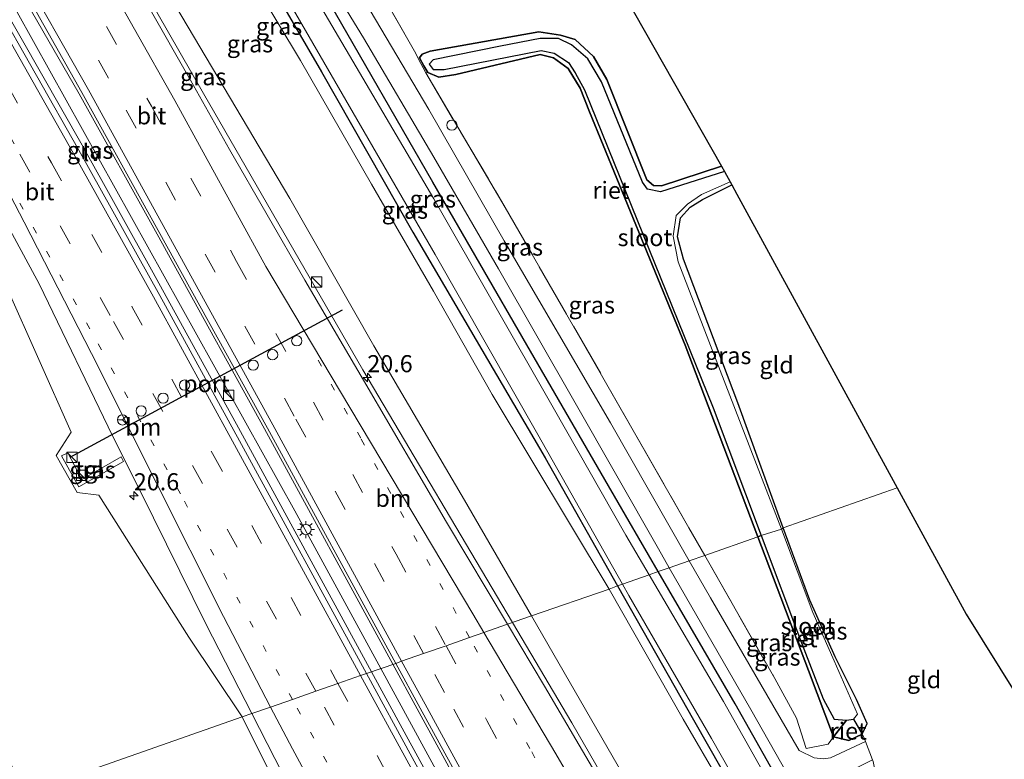
# Model space of a CAD drawing. Units: metres. Extents: x 140000 to 150003, y 474999 to 481251.
# Drawn here: x 140419 to 140563, y 478946 to 479054 of the extents above; entities that cross this region are included whole.
import ezdxf
from ezdxf.enums import TextEntityAlignment as Align

# ---------------------------------------------------------------- set-up
doc = ezdxf.new("R2010")
doc.units = ezdxf.units.M
for name, pattern in [('IE-TERREINAFSCHEIDING', [10, 8, -2]), ('VW-1-3_STREEP', [4, 1, -3]), ('VW-3-9_STREEP', [12, 3, -9])]:
    doc.linetypes.add(name, pattern=pattern)
doc.layers.get('0').update_dxf_attribs({"lineweight": 25})
for name, color, linetype, lineweight in [('B-ME-AL-OVERIG-S-B1', 7, 'Continuous', 18), ('B-ME-AM-KILOMETR-S-B1', 7, 'Continuous', 18), ('B-ME-BV-GELEIDECONSTRUCTIE-GELEIDERAIL-L-B1', 213, 'BV-GELEIDERAIL', 18), ('B-ME-GW-INSTEEKWATERGANG-L-B1', 10, 'Continuous', 25), ('B-ME-GW-KRUINLIJN-L-B1', 93, 'Continuous', 18), ('B-ME-GW-TEENLIJN-L-B1', 93, 'Continuous', 18), ('B-ME-IE-GRASLAND-GV-B6', 93, 'Continuous', 18), ('B-ME-IE-GRONDWERKLIJN-GROND_INGERICHT-GV-B6', 253, 'Continuous', 18), ('B-ME-IE-HULPGEOMETRIE-L-B1', 53, 'Continuous', 18), ('B-ME-IE-INRICHTINGSELEMENT-S-B1', 253, 'Continuous', 18), ('B-ME-IE-MEUBILAIR_WEGMEUBILAIR-LICHTMAST-S-B1', 8, 'Continuous', 18), ('B-ME-IE-MEUBILAIR_WEGMEUBILAIR-LIJNVERLICHT-L-B1', 8, 'VW-LIJNV', 18), ('B-ME-IE-RIET-GV-B6', 10, 'Continuous', 25), ('B-ME-IE-TERREINAFSCHEIDING-DOORGANG-L-B1', 8, 'IE-TERREINAFSCHEIDING-KUNSTMATIG-OPEN', 18), ('B-ME-IE-TERREINAFSCHEIDING-RASTERHEKWERK-L-B1', 8, 'IE-TERREINAFSCHEIDING', 18), ('B-ME-KG-KADASTRAAL-OPNAMEDTMGRENS-L-B1', 10, 'Continuous', 25), ('B-ME-OG-WATER-GV-B6', 153, 'Continuous', 18), ('B-ME-VH-VERH_SOORT-BITUMEN-GV-B6', 8, 'IE-TERREINAFSCHEIDING-NATUURLIJK-HOUTWAL', 18), ('B-ME-VH-VERH_SOORT-TEGELS-GV-B6', 8, 'Continuous', 18), ('B-ME-VW-DRIP-S-B1', 8, 'Continuous', 18), ('B-ME-VW-MARKERING-13STREEP-045-L-B1', 255, 'VW-1-3_STREEP', 18), ('B-ME-VW-MARKERING-39STREEP-015-L-B1', 255, 'VW-3-9_STREEP', 18), ('B-ME-VW-MARKERING-STREEP-015-L-B1', 7, 'Continuous', 18), ('B-ME-VW-MEUBILAIR_WEGMEUBILAIR-RONA-S-B1', 8, 'Continuous', 18), ('B-ME-VW-PORTAAL-L-B1', 10, 'Continuous', 25)]:
    doc.layers.add(name, color=color, linetype=linetype, lineweight=lineweight)
doc.styles.add('NLCS-ISO', font='NLCS-ISO.TTF')
doc.linetypes.add('BV-GELEIDERAIL', pattern='A,10,-3,[108,NLCS.SHX,S=1,R=0,X=0,Y=0],-3', length=16)
doc.linetypes.add('IE-TERREINAFSCHEIDING-KUNSTMATIG-OPEN', pattern='A,7,-1.5,[67,NLCS.SHX,S=0.75,R=0,X=0,Y=0],-1.5', length=10)
doc.linetypes.add('IE-TERREINAFSCHEIDING-NATUURLIJK-HOUTWAL', pattern='A,7,-1.5,[67,NLCS.SHX,S=0.75,R=45,X=0,Y=0],-1.5,7,-1.5,[70,NLCS.SHX,S=0.75,R=0,X=0,Y=0],-1.5', length=20)
doc.linetypes.add('VW-LIJNV', pattern='A,0,-5,[102,NLCS.SHX,S=1,R=0,X=-0.625,Y=0],2.5,-0.5,[69,NLCS.SHX,S=0.5,R=0,X=0,Y=0],-0.5,2.5,[102,NLCS.SHX,S=1,R=180,X=0.625,Y=0],-5', length=16)

# ---------------------------------------------------------------- blocks, each defined once
blk = doc.blocks.new('kast')
blk.add_line((-0.75, -0.75), (0.75, 0.75))
blk.add_lwpolyline([(-0.75, 0.75), (0.75, 0.75), (0.75, -0.75), (-0.75, -0.75)], close=True)
blk = doc.blocks.new('dtb')
blk.add_circle((0, 0), 0.75)
blk = doc.blocks.new('wegwijzer')
for q in [(-0.53, -0.53), (0, 0.75), (0.53, -0.53)]:
    blk.add_line((0, 0), q)
blk.add_circle((0, 0), 0.75)
blk = doc.blocks.new('hecto')
for p, q in [((0, 0.625), (-0.625, 0)), ((0, -0.625), (0, 0.625)), ((-0.625, 0), (0.625, 0)), ((0.625, 0), (0, -0.625))]:
    blk.add_line(p, q)
blk = doc.blocks.new('lantaarnpaal')
for p, q in [((-0.75, 0), (-1.25, 0)), ((-0.88, 0.88), (-0.53, 0.53)), ((0, 0.75), (0, 1.25)), ((0.53, 0.53), (0.88, 0.88)), ((0.75, 0), (1.25, 0)), ((-0.53, -0.53), (-0.88, -0.88)), ((0, -0.75), (0, -1.25)), ((0.53, -0.53), (0.88, -0.88))]:
    blk.add_line(p, q)
blk.add_circle((0, 0), 0.75)

msp = doc.modelspace()

# ---------------------------------------------------------------- linework, layer by layer
at = {"layer": 'B-ME-BV-GELEIDECONSTRUCTIE-GELEIDERAIL-L-B1'}
for p, q in [((140441.337, 479018.354, 5.221), (140439.388, 479021.876, 5.2)), ((140440.483, 479013.23, 5.262), (140438.559, 479016.691, 5.243))]:
    msp.add_line(p, q, dxfattribs=at)
for points in [[(140491.09, 478965.591, 5.243), (140469.225, 479002.51, 5.116), (140445.937, 479042.886, 5.062), (140420.776, 479086.847, 5.118), (140420.053, 479087.98, 5.111), (140418.021, 479091.386, 5.087), (140404.24, 479114.189, 5.031), (140398.507, 479123.333, 5.045)], [(140439.388, 479021.876, 5.2), (140427.784, 479042.852, 5.072), (140417.148, 479061.325, 4.994), (140404.91, 479081.955, 4.885), (140391.087, 479104.668, 4.81), (140387.407, 479110.508, 4.778)], [(140438.559, 479016.691, 5.243), (140428.196, 479035.337, 5.142), (140416.339, 479056.174, 5.082), (140402.911, 479079.198, 4.993), (140389.874, 479100.866, 4.895), (140385.333, 479108.113, 4.861)], [(140473.623, 478959.484, 5.533), (140454.859, 478993.91, 5.37), (140441.337, 479018.354, 5.221)], [(140470.476, 478958.383, 5.542), (140450.735, 478994.568, 5.345), (140440.483, 479013.23, 5.262)], [(140618.851, 478741.821, 6.296), (140613.851, 478747.742, 6.286), (140609.018, 478754.052, 6.276), (140604.441, 478760.62, 6.213), (140599.572, 478768.567, 6.196), (140581.667, 478801.274, 6.035), (140570.165, 478822.301, 5.974), (140546.596, 478865.591, 5.725), (140523.084, 478909.003, 5.539), (140508.441, 478935.865, 5.392), (140499.772, 478950.932, 5.293), (140491.09, 478965.591, 5.243)], [(140562.697, 478796.048, 6.382), (140551.805, 478816.046, 6.289), (140526.305, 478862.855, 6.04), (140503.349, 478904.988, 5.83), (140477.177, 478952.963, 5.563), (140473.623, 478959.484, 5.533)], [(140561.676, 478791.053, 6.373), (140548.311, 478815.572, 6.258), (140523.438, 478861.188, 6.022), (140499.879, 478904.492, 5.824), (140474.979, 478950.129, 5.588), (140470.476, 478958.383, 5.542)]]:
    msp.add_polyline3d(points, dxfattribs=at)
at = {"layer": 'B-ME-GW-INSTEEKWATERGANG-L-B1'}
for p, q in [((140526.919, 478978.117, 0.259), (140534.328, 478958.582, 0.248)), ((140523.63, 478953.689, 0.661), (140512.39, 478973.038, 0.675)), ((140506.44, 478970.957, 0.604), (140517.534, 478951.366, 0.602)), ((140534.328, 478958.582, 0.248), (140538.003, 478948.885, 0.339))]:
    msp.add_line(p, q, dxfattribs=at)
for points in [[(140512.39, 478973.038, 0.675), (140508.132, 478980.368, 0.68), (140493.169, 479006.165, 0.723), (140479.431, 479029.916, 0.548), (140464.294, 479056.25, 0.735), (140454.166, 479073.361, 0.727), (140448.174, 479082.397, 0.68), (140447.313, 479082.01, 0.505)], [(140443.587, 479080.012, 0.524), (140450.748, 479067.425, 0.61), (140463.186, 479046.059, 0.63), (140476.502, 479022.643, 0.618), (140495.864, 478989.634, 0.606), (140506.44, 478970.957, 0.604)], [(140521.631, 479032.29, -0.044), (140512.851, 479029.391, -0.032), (140511.683, 479029.426, -0.036), (140510.725, 479030.3, -0.04), (140504.869, 479044.947, -0.04), (140502.92, 479048.283, -0.04), (140500.253, 479050.778, -0.04), (140498.096, 479051.419, -0.04), (140494.941, 479051.926, 0.002), (140479.069, 479049.089, 0.068), (140477.882, 479048.645, 0.189), (140477.514, 479048.096, 0.423), (140478.107, 479046.929, 0.424), (140478.723, 479045.982, 0.556)], [(140478.723, 479045.982, 0.556), (140480.335, 479045.303, 0.567), (140482.819, 479045.69, 0.575), (140495.126, 479048.569, 0.388), (140497.056, 479048.087, 0.38), (140499.215, 479046.547, 0.396), (140500.947, 479043.664, 0.24), (140502.326, 479040.236, 0.357), (140516.295, 479006.128, 0.275), (140526.919, 478978.117, 0.259)], [(140530.643, 478979.419, 0.002), (140524.018, 478997.69, 0.001), (140516.052, 479018.701, -0.041), (140515.186, 479021.944, -0.041), (140515.616, 479024.741, 0.01), (140517.037, 479026.28, 0.016), (140518.839, 479027.419, 0.097), (140523.133, 479029.538, 0.025)], [(140538.24, 478960.58, 0.002), (140534.537, 478968.835, 0.002), (140530.643, 478979.419, 0.002)], [(140542.152, 478949.266, 0.28), (140542.888, 478950.834, 0.043), (140541.345, 478954.327, 0.043), (140538.24, 478960.58, 0.002)], [(140517.534, 478951.366, 0.602), (140542.673, 478907.226, 0.456), (140566.003, 478866.067, 0.547), (140566.965, 478865.02, 0.547), (140568.099, 478864.923, 0.569), (140569.604, 478865.514, 0.547), (140570.949, 478866.788, 0.573), (140571.1, 478867.965, 0.573), (140570.653, 478869.643, 0.577), (140569.857, 478871.821, 0.547), (140567.662, 478875.934, 0.604), (140545.629, 478914.609, 0.651), (140533.922, 478935.345, 0.682), (140528.783, 478944.525, 0.666), (140523.63, 478953.689, 0.661)], [(140538.003, 478948.885, 0.339), (140540.233, 478948.348, 0.409), (140542.152, 478949.266, 0.28)]]:
    msp.add_polyline3d(points, dxfattribs=at)
at = {"layer": 'B-ME-GW-KRUINLIJN-L-B1'}
for p, q in [((140493.835, 478966.55, 4.277), (140506.502, 478944.599, 4.284)), ((140461.315, 478932.237, 4.548), (140451.605, 478951.785, 4.419))]:
    msp.add_line(p, q, dxfattribs=at)
for points in [[(140400.264, 479125.364, 4.177), (140413.825, 479103.708, 4.265), (140429.834, 479076.019, 4.315), (140442.785, 479054.131, 4.311), (140458.562, 479027.539, 4.276), (140470.82, 479005.999, 4.3), (140484.062, 478983.487, 4.272), (140493.835, 478966.55, 4.277)], [(140451.605, 478951.785, 4.419), (140443.806, 478963.46, 4.345), (140430.632, 478984.213, 4.189), (140427.486, 478984.572, 4.168), (140424.432, 478989.976, 4.189), (140426.616, 478993.397, 4.189), (140417.145, 479014.657, 4.144), (140405.364, 479036.476, 4.009), (140394.681, 479052.395, 3.844), (140380.115, 479077.811, 3.775), (140372.464, 479093.21, 3.697)]]:
    msp.add_polyline3d(points, dxfattribs=at)
at = {"layer": 'B-ME-GW-TEENLIJN-L-B1'}
for points in [[(140407.517, 479133.76, 0.634), (140409.193, 479131.251, 0.634), (140417.949, 479117.703, 0.63), (140426.791, 479102.882, 0.641), (140435.574, 479088.405, 0.634), (140440.358, 479080.657, 0.696), (140449.863, 479064.756, 0.665), (140460.091, 479047.706, 0.661), (140470.465, 479029.625, 0.634), (140479.534, 479014.012, 0.641), (140488.092, 478998.905, 0.673), (140505.196, 478970.472, 0.628)], [(140561.324, 478846.667, 0.364), (140563.291, 478849.422, 0.508), (140564.803, 478852.371, 0.541), (140565.772, 478855.548, 0.568), (140566.524, 478858.987, 0.613), (140566.585, 478860.381, 0.547), (140566.344, 478862.131, 0.613), (140565.708, 478864.004, 0.613), (140558.165, 478876.874, 0.592), (140527.011, 478932.545, 0.628), (140515.997, 478951.481, 0.628), (140505.196, 478970.472, 0.628)]]:
    msp.add_polyline3d(points, dxfattribs=at)
at = {"layer": 'B-ME-IE-GRASLAND-GV-B6'}
for points in [[(140413.606, 479140.808, 0.571), (140419.443, 479132.143, 0.579), (140429.064, 479117.23, 0.614), (140438.465, 479102.24, 0.618), (140448.362, 479085.788, 0.622), (140456.308, 479072.598, 0.528), (140461.74, 479063.419, 0.563), (140469.327, 479051.047, 0.595), (140479.577, 479033.592, 0.599), (140489.026, 479017.262, 0.56), (140500.233, 478997.668, 0.56), (140512.398, 478976.343, 0.563), (140513.978, 478973.593, 0.562), (140512.39, 478973.038, 0.675)], [(140512.39, 478973.038, 0.675), (140508.132, 478980.368, 0.68), (140493.169, 479006.165, 0.723), (140479.431, 479029.916, 0.548), (140464.294, 479056.25, 0.735), (140454.166, 479073.361, 0.727), (140448.174, 479082.397, 0.68), (140447.313, 479082.01, 0.505), (140446.531, 479083.764, 0.528), (140447.05, 479084.587, 0.669), (140438.996, 479098.394, 0.704), (140431.277, 479110.902, 0.692), (140422.106, 479125.037, 0.696), (140412.599, 479139.642, 0.692)], [(140505.196, 478970.472, 0.628), (140488.092, 478998.905, 0.673), (140479.534, 479014.012, 0.641), (140470.465, 479029.625, 0.634), (140460.091, 479047.706, 0.661), (140449.863, 479064.756, 0.665), (140440.358, 479080.657, 0.696), (140435.574, 479088.405, 0.634), (140426.791, 479102.882, 0.641), (140417.949, 479117.703, 0.63), (140409.193, 479131.251, 0.634), (140407.517, 479133.76, 0.634), (140408.554, 479134.96, 0.578), (140421.155, 479115.595, 0.599), (140431.108, 479100.365, 0.599), (140439.362, 479086.851, 0.606), (140442.447, 479081.388, 0.38), (140443.587, 479080.012, 0.524), (140450.748, 479067.425, 0.61), (140463.186, 479046.059, 0.63), (140476.502, 479022.643, 0.618), (140495.864, 478989.634, 0.606), (140506.44, 478970.957, 0.604), (140505.196, 478970.472, 0.628)], [(140493.835, 478966.55, 4.277), (140484.062, 478983.487, 4.272), (140470.82, 479005.999, 4.3), (140458.562, 479027.539, 4.276), (140442.785, 479054.131, 4.311), (140429.834, 479076.019, 4.315), (140413.825, 479103.708, 4.265), (140400.264, 479125.364, 4.177), (140407.517, 479133.76, 0.634), (140409.193, 479131.251, 0.634), (140417.949, 479117.703, 0.63), (140426.791, 479102.882, 0.641), (140435.574, 479088.405, 0.634), (140440.358, 479080.657, 0.696), (140449.863, 479064.756, 0.665), (140460.091, 479047.706, 0.661), (140470.465, 479029.625, 0.634), (140479.534, 479014.012, 0.641), (140488.092, 478998.905, 0.673), (140505.196, 478970.472, 0.628), (140493.835, 478966.55, 4.277)], [(140493.835, 478966.55, 4.277), (140490.351, 478965.332, 4.49), (140481.439, 478980.232, 4.44), (140469.289, 479000.988, 4.35), (140460.746, 479015.592, 4.34), (140449.73, 479034.708, 4.354), (140444.05, 479044.843, 4.326), (140431.664, 479066.565, 4.386), (140419.36, 479087.372, 4.39), (140408.694, 479105.117, 4.39), (140397.951, 479122.692, 4.37), (140400.264, 479125.364, 4.177), (140413.825, 479103.708, 4.265), (140429.834, 479076.019, 4.315), (140442.785, 479054.131, 4.311), (140458.562, 479027.539, 4.276), (140470.82, 479005.999, 4.3), (140484.062, 478983.487, 4.272), (140493.835, 478966.55, 4.277)], [(140474.02, 478959.623, 4.841), (140469.73, 478958.123, 4.838), (140451.193, 478992.115, 4.642), (140439.562, 479013.358, 4.538), (140427.731, 479034.636, 4.457), (140415.289, 479056.433, 4.374), (140402.249, 479078.671, 4.285), (140389.107, 479100.384, 4.208), (140384.729, 479107.414, 4.172), (140387.904, 479111.082, 4.058), (140391.778, 479104.922, 4.089), (140405.641, 479082.24, 4.187), (140417.685, 479061.63, 4.287), (140428.182, 479043.024, 4.38), (140455.264, 478993.972, 4.64), (140474.02, 478959.623, 4.841)], [(140378.407, 479090.548, 3.744), (140389.328, 479072.478, 3.865), (140398.968, 479055.991, 3.946), (140408.006, 479040.2, 4.049), (140417.71, 479022.937, 4.142), (140421.919, 479015.09, 4.163), (140432.71, 478992.754, 4.287), (140436.712, 478984.729, 4.34), (140446.292, 478965.378, 4.409), (140452.994, 478952.271, 4.485), (140451.605, 478951.785, 4.419), (140443.806, 478963.46, 4.345), (140430.632, 478984.213, 4.189), (140427.486, 478984.572, 4.168), (140424.432, 478989.976, 4.189), (140426.616, 478993.397, 4.189), (140417.145, 479014.657, 4.144), (140405.364, 479036.476, 4.009), (140394.681, 479052.395, 3.844), (140380.115, 479077.811, 3.775), (140372.464, 479093.21, 3.697), (140374.935, 479096.069, 3.73), (140378.407, 479090.548, 3.744)], [(140419.818, 478940.671, 0.536), (140403.124, 478975.521, 0.507), (140393.384, 478995.688, 0.578), (140385.139, 479012.279, 0.593), (140380.802, 479021.318, 0.585), (140371.943, 479038.523, 0.585), (140362.787, 479055.949, 0.562), (140355.917, 479069.045, 0.632), (140354.243, 479072.089, 0.636), (140372.464, 479093.21, 3.697), (140380.115, 479077.811, 3.775), (140394.681, 479052.395, 3.844), (140405.364, 479036.476, 4.009), (140417.145, 479014.657, 4.144), (140426.616, 478993.397, 4.189), (140424.432, 478989.976, 4.189), (140427.486, 478984.572, 4.168), (140430.632, 478984.213, 4.189), (140443.806, 478963.46, 4.345), (140451.605, 478951.785, 4.419), (140419.818, 478940.671, 0.536)], [(140511.042, 478972.566, -0.208), (140507.636, 478978.369, -0.208), (140497.018, 478997.005, -0.208), (140479.57, 479027.521, -0.208), (140462.272, 479057.022, -0.208), (140451.436, 479075.168, -0.231), (140446.5, 479081.616, -0.225), (140447.313, 479082.01, 0.505), (140448.174, 479082.397, 0.68), (140454.166, 479073.361, 0.727), (140464.294, 479056.25, 0.735), (140479.431, 479029.916, 0.548), (140493.169, 479006.165, 0.723), (140508.132, 478980.368, 0.68), (140512.39, 478973.038, 0.675), (140511.042, 478972.566, -0.208)], [(140506.44, 478970.957, 0.604), (140495.864, 478989.634, 0.606), (140476.502, 479022.643, 0.618), (140463.186, 479046.059, 0.63), (140450.748, 479067.425, 0.61), (140443.587, 479080.012, 0.524), (140444.415, 479080.727, -0.21), (140447.19, 479075.633, -0.235), (140460.831, 479052.111, -0.235), (140479.781, 479019.35, -0.234), (140494.782, 478993.046, -0.235), (140507.132, 478971.199, -0.235), (140506.44, 478970.957, 0.604)], [(140516.906, 478974.617, 0.591), (140505.382, 478994.768, 0.591), (140489.855, 479021.376, 0.587), (140478.88, 479040.575, 0.583), (140468.731, 479057.695, 0.591), (140465.168, 479064.038, 0.575), (140466.971, 479066.289, 0.532), (140467.288, 479065.772, 0.63), (140476.956, 479048.748, 0.775), (140477.316, 479048.004, 0.424), (140478.415, 479045.904, 0.556), (140490.017, 479026.241, 0.86), (140504.303, 479001.386, 0.809), (140516.869, 478979.432, 0.825), (140519.161, 478975.405, 0.796), (140516.906, 478974.617, 0.591)], [(140519.161, 478975.405, 0.796), (140516.869, 478979.432, 0.825), (140504.303, 479001.386, 0.809), (140490.017, 479026.241, 0.86), (140478.415, 479045.904, 0.556), (140478.723, 479045.982, 0.556), (140480.335, 479045.303, 0.567), (140482.819, 479045.69, 0.575), (140495.126, 479048.569, 0.388), (140497.056, 479048.087, 0.38), (140499.215, 479046.547, 0.396), (140500.947, 479043.664, 0.24), (140502.326, 479040.236, 0.357), (140516.295, 479006.128, 0.275), (140526.919, 478978.117, 0.259), (140519.161, 478975.405, 0.796)], [(140530.393, 478979.22, -0.383), (140515.288, 479018.284, -0.173), (140514.565, 479022.057, -0.173), (140514.978, 479025.083, -0.173), (140516.633, 479026.73, -0.173), (140518.717, 479028.147, -0.173), (140522.889, 479029.985, -0.173), (140523.133, 479029.538, 0.025), (140518.839, 479027.419, 0.097), (140517.037, 479026.28, 0.016), (140515.616, 479024.741, 0.01), (140515.186, 479021.944, -0.041), (140516.052, 479018.701, -0.041), (140524.018, 478997.69, 0.001), (140530.643, 478979.419, 0.002), (140530.393, 478979.22, -0.383)], [(140434.248, 478989.096, 4.33), (140433.894, 478989.8, 4.501), (140428.156, 478986.493, 3.937), (140426.099, 478990.383, 3.943), (140425.199, 478989.966, 3.943), (140427.721, 478985.402, 3.943), (140434.248, 478989.096, 4.33)], [(140530.393, 478979.22, -0.383), (140530.643, 478979.419, 0.002), (140534.537, 478968.835, 0.002), (140538.24, 478960.58, 0.002), (140541.345, 478954.327, 0.043), (140542.888, 478950.834, 0.043), (140542.152, 478949.266, 0.28), (140540.884, 478951.483, -0.054), (140541.468, 478952.184, -0.054), (140538.063, 478960.01, -0.383), (140534.985, 478967.057, -0.383), (140530.393, 478979.22, -0.383)], [(140519.161, 478975.405, 0.796), (140526.919, 478978.117, 0.259), (140534.328, 478958.582, 0.248), (140538.003, 478948.885, 0.339), (140537.183, 478947.814, 0.514), (140533.974, 478947.178, 0.756), (140532.571, 478951.597, 0.452), (140529.404, 478957.413, 0.669), (140519.161, 478975.405, 0.796)], [(140516.906, 478974.617, 0.591), (140519.161, 478975.405, 0.796), (140529.404, 478957.413, 0.669), (140532.571, 478951.597, 0.452), (140533.974, 478947.178, 0.756), (140537.183, 478947.814, 0.514), (140538.003, 478948.885, 0.339), (140540.233, 478948.348, 0.409), (140542.152, 478949.266, 0.28), (140542.453, 478948.739, 0.237), (140542.667, 478948.179, 0.19), (140537.526, 478945.836, 0.452), (140536.509, 478945.676, 0.479), (140535.15, 478945.797, 0.518), (140532.988, 478946.875, 0.522), (140519.995, 478969.216, 0.591), (140516.906, 478974.617, 0.591)], [(140567.662, 478875.934, 0.604), (140545.629, 478914.609, 0.651), (140533.922, 478935.345, 0.682), (140528.783, 478944.525, 0.666), (140523.63, 478953.689, 0.661), (140512.39, 478973.038, 0.675), (140513.978, 478973.593, 0.562), (140525.894, 478952.855, 0.552), (140544.635, 478919.814, 0.506), (140554.646, 478902.409, 0.553), (140564.595, 478884.643, 0.565)], [(140569.067, 478870.424, -0.167), (140562.351, 478882.495, -0.167), (140543.793, 478915.318, -0.167), (140532.754, 478934.773, -0.167), (140521.914, 478954.047, -0.208), (140511.042, 478972.566, -0.208), (140512.39, 478973.038, 0.675), (140523.63, 478953.689, 0.661), (140528.783, 478944.525, 0.666), (140533.922, 478935.345, 0.682), (140545.629, 478914.609, 0.651), (140567.662, 478875.934, 0.604)], [(140561.324, 478846.667, 0.364), (140561.128, 478846.98, 0.709), (140559.569, 478846.108, 0.709), (140554.391, 478855.627, 4.981), (140554.701, 478855.999, 4.981), (140554.819, 478856.515, 4.981), (140554.659, 478857.141, 4.978), (140554.052, 478858.495, 4.978), (140535.11, 478893.328, 4.858), (140506.502, 478944.599, 4.284), (140493.835, 478966.55, 4.277), (140505.196, 478970.472, 0.628), (140515.997, 478951.481, 0.628), (140527.011, 478932.545, 0.628), (140558.165, 478876.874, 0.592), (140565.708, 478864.004, 0.613), (140566.344, 478862.131, 0.613), (140566.585, 478860.381, 0.547), (140566.524, 478858.987, 0.613), (140565.772, 478855.548, 0.568), (140564.803, 478852.371, 0.541), (140563.291, 478849.422, 0.508), (140561.324, 478846.667, 0.364)], [(140565.708, 478864.004, 0.613), (140558.165, 478876.874, 0.592), (140527.011, 478932.545, 0.628), (140515.997, 478951.481, 0.628), (140505.196, 478970.472, 0.628), (140506.44, 478970.957, 0.604), (140517.534, 478951.366, 0.602), (140542.673, 478907.226, 0.456), (140566.003, 478866.067, 0.547)], [(140506.44, 478970.957, 0.604), (140507.132, 478971.199, -0.235), (140508.062, 478969.554, -0.235), (140520.142, 478948.626, -0.235), (140538.722, 478916.009, -0.167), (140551.052, 478893.985, -0.167), (140567.126, 478866.213, -0.167)], [(140566.003, 478866.067, 0.547), (140542.673, 478907.226, 0.456), (140517.534, 478951.366, 0.602), (140506.44, 478970.957, 0.604)], [(140506.502, 478944.599, 4.284), (140535.11, 478893.328, 4.858), (140554.052, 478858.495, 4.978), (140554.659, 478857.141, 4.978), (140554.819, 478856.515, 4.981), (140554.701, 478855.999, 4.981), (140554.391, 478855.627, 4.981), (140554.133, 478856.101, 5.155), (140554.045, 478856.053, 5.155), (140553.563, 478855.75, 5.155), (140552.485, 478857.721, 4.99), (140547.384, 478864.697, 4.981), (140546.474, 478864.309, 4.981), (140521.871, 478909.874, 4.782), (140506.87, 478937.37, 4.641), (140495.746, 478956.311, 4.52), (140490.351, 478965.332, 4.49), (140493.835, 478966.55, 4.277), (140506.502, 478944.599, 4.284)], [(140663.459, 478612.174, 6.677), (140659.17, 478610.527, 6.637), (140642.204, 478641.675, 6.462), (140618.15, 478685.827, 6.238), (140595.108, 478728.038, 6.019), (140571.274, 478771.701, 5.764), (140548.046, 478814.491, 5.554), (140524.084, 478858.319, 5.316), (140499.946, 478902.714, 5.131), (140476.413, 478945.869, 4.908), (140469.73, 478958.123, 4.838), (140474.02, 478959.623, 4.841), (140477.604, 478953.06, 4.879), (140502.798, 478907.031, 5.125), (140526.755, 478862.906, 5.344), (140552.267, 478816.139, 5.593), (140574.533, 478775.327, 5.757), (140600.166, 478728.418, 6.015), (140623.714, 478685.053, 6.301), (140647.895, 478640.746, 6.512), (140663.459, 478612.174, 6.677)], [(140419.818, 478940.671, 0.536), (140451.605, 478951.785, 4.419), (140461.315, 478932.237, 4.548)], [(140510.878, 478844.644, 4.984), (140510.042, 478844.088, 4.984), (140513.113, 478835.93, 5.113), (140514.014, 478834.224, 5.128), (140513.55, 478834.009, 5.128), (140513.462, 478833.961, 5.128), (140512.352, 478833.835, 4.885), (140511.589, 478833.94, 4.885), (140511.072, 478834.314, 4.896), (140509.437, 478837.421, 4.896), (140496.478, 478864.139, 4.783), (140472.243, 478909.785, 4.533), (140461.315, 478932.237, 4.548), (140451.605, 478951.785, 4.419), (140452.994, 478952.271, 4.485), (140456.349, 478945.707, 4.522), (140466.376, 478926.035, 4.602), (140481.316, 478898.062, 4.739), (140485.312, 478890.976, 4.781), (140492.888, 478877.604, 4.839), (140510.878, 478844.644, 4.984)]]:
    msp.add_polyline3d(points, dxfattribs=at)
at = {"layer": 'B-ME-IE-GRONDWERKLIJN-GROND_INGERICHT-GV-B6'}
for points in [[(140484.914, 479096.9, 0.056), (140521.631, 479032.29, -0.044), (140512.851, 479029.391, -0.032), (140511.683, 479029.426, -0.036), (140510.725, 479030.3, -0.04), (140504.869, 479044.947, -0.04), (140502.92, 479048.283, -0.04), (140500.253, 479050.778, -0.04), (140498.096, 479051.419, -0.04), (140494.941, 479051.926, 0.002), (140479.069, 479049.089, 0.068), (140477.882, 479048.645, 0.189), (140477.514, 479048.096, 0.423), (140478.107, 479046.929, 0.424), (140478.723, 479045.982, 0.556), (140478.415, 479045.904, 0.556), (140477.316, 479048.004, 0.424), (140476.956, 479048.748, 0.775), (140467.288, 479065.772, 0.63)], [(140530.643, 478979.419, 0.002), (140524.018, 478997.69, 0.001), (140516.052, 479018.701, -0.041), (140515.186, 479021.944, -0.041), (140515.616, 479024.741, 0.01), (140517.037, 479026.28, 0.016), (140518.839, 479027.419, 0.097), (140523.133, 479029.538, 0.025), (140523.879, 479028.171, 0.084), (140547.306, 478985.246, 0.288), (140530.643, 478979.419, 0.002)], [(140574.45, 478939.372, 0.327), (140552.433, 478930.411, 0.292), (140550.985, 478930.66, 0.288), (140549.945, 478932.178, 0.288), (140546.455, 478940.358, 0.12), (140545.521, 478941.879, 0.12), (140544.267, 478942.858, 0.264), (140543.776, 478945.281, 0.175), (140543.684, 478945.521, 0.21), (140542.667, 478948.179, 0.19), (140542.453, 478948.739, 0.237), (140542.152, 478949.266, 0.28), (140542.888, 478950.834, 0.043), (140541.345, 478954.327, 0.043), (140538.24, 478960.58, 0.002), (140534.537, 478968.835, 0.002), (140530.643, 478979.419, 0.002), (140547.306, 478985.246, 0.288), (140557.356, 478966.832, 0.375), (140574.45, 478939.372, 0.327)]]:
    msp.add_polyline3d(points, dxfattribs=at)
at = {"layer": 'B-ME-IE-HULPGEOMETRIE-L-B1'}
msp.add_polyline3d([(140419.818, 478940.671, 0.536), (140451.605, 478951.785, 4.419), (140452.994, 478952.271, 4.485), (140455.739, 478953.231, 4.566), (140458.942, 478954.351, 4.617), (140462.338, 478955.538, 4.677), (140465.583, 478956.673, 4.754), (140468.89, 478957.829, 4.818), (140469.73, 478958.123, 4.838), (140474.02, 478959.623, 4.841), (140474.885, 478959.925, 4.838), (140478.082, 478961.043, 4.77), (140481.369, 478962.192, 4.681), (140484.791, 478963.388, 4.667), (140486.899, 478964.125, 4.594), (140490.351, 478965.332, 4.49), (140493.835, 478966.55, 4.277), (140505.196, 478970.472, 0.628), (140506.44, 478970.957, 0.604), (140507.132, 478971.199, -0.235), (140511.042, 478972.566, -0.208), (140512.39, 478973.038, 0.675), (140513.978, 478973.593, 0.562), (140516.906, 478974.617, 0.591), (140519.161, 478975.405, 0.796), (140526.919, 478978.117, 0.259), (140527.434, 478978.298, -0.173), (140530.393, 478979.22, -0.383), (140530.643, 478979.419, 0.002), (140547.306, 478985.246, 0.288)], dxfattribs=at)
at = {"layer": 'B-ME-IE-MEUBILAIR_WEGMEUBILAIR-LIJNVERLICHT-L-B1'}
msp.add_line((140471.858, 478958.866, 4.747), (140502.186, 478903.27, 4.86), dxfattribs=at)
msp.add_polyline3d([(140471.858, 478958.866, 4.747), (140459.263, 478981.929, 4.759), (140416.303, 479059.106, 4.42), (140385.9042, 479108.7717, 4.302)], dxfattribs=at)
at = {"layer": 'B-ME-IE-RIET-GV-B6'}
for points in [[(140526.919, 478978.117, 0.259), (140516.295, 479006.128, 0.275), (140502.326, 479040.236, 0.357), (140500.947, 479043.664, 0.24), (140499.215, 479046.547, 0.396), (140497.056, 479048.087, 0.38), (140495.126, 479048.569, 0.388), (140482.819, 479045.69, 0.575), (140480.335, 479045.303, 0.567), (140478.723, 479045.982, 0.556), (140478.107, 479046.929, 0.424), (140477.514, 479048.096, 0.423), (140477.882, 479048.645, 0.189), (140479.069, 479049.089, 0.068), (140494.941, 479051.926, 0.002), (140498.096, 479051.419, -0.04), (140500.253, 479050.778, -0.04), (140502.92, 479048.283, -0.04), (140504.869, 479044.947, -0.04), (140510.725, 479030.3, -0.04), (140511.683, 479029.426, -0.036), (140512.851, 479029.391, -0.032), (140521.631, 479032.29, -0.044), (140522.073, 479031.48, -0.173), (140512.706, 479028.522, -0.173), (140510.79, 479028.93, -0.173), (140510.067, 479029.94, -0.173), (140504.093, 479044.59, -0.173), (140502.071, 479047.936, -0.173), (140499.724, 479049.996, -0.173), (140497.826, 479050.908, -0.173), (140495.139, 479050.951, -0.173), (140489.316, 479049.829, -0.173), (140479.48, 479047.826, -0.173), (140478.91, 479047.169, -0.173), (140479.48, 479046.386, -0.173), (140481.088, 479046.384, -0.173), (140495.25, 479049.17, -0.173), (140497.192, 479048.808, -0.173), (140499.268, 479047.419, -0.173), (140500.258, 479045.907, -0.173), (140501.596, 479043.405, -0.173), (140520.402, 478996.98, -0.173), (140527.434, 478978.298, -0.173), (140526.919, 478978.117, 0.259)], [(140526.919, 478978.117, 0.259), (140527.434, 478978.298, -0.173), (140533.327, 478962.642, -0.173), (140536.456, 478954.429, -0.054), (140538.076, 478951.441, -0.054), (140539.871, 478951.327, -0.054), (140538.003, 478948.885, 0.339), (140534.328, 478958.582, 0.248), (140526.919, 478978.117, 0.259)], [(140542.152, 478949.266, 0.28), (140540.233, 478948.348, 0.409), (140538.003, 478948.885, 0.339), (140539.871, 478951.327, -0.054), (140540.884, 478951.483, -0.054), (140542.152, 478949.266, 0.28)]]:
    msp.add_polyline3d(points, dxfattribs=at)
at = {"layer": 'B-ME-IE-TERREINAFSCHEIDING-DOORGANG-L-B1'}
msp.add_line((140533.974, 478947.178, 0.756), (140537.183, 478947.814, 0.514), dxfattribs=at)
msp.add_polyline3d([(140542.453, 478948.739, 0.237), (140542.667, 478948.179, 0.19), (140543.684, 478945.521, 0.21), (140543.776, 478945.281, 0.175)], dxfattribs=at)
at = {"layer": 'B-ME-IE-TERREINAFSCHEIDING-RASTERHEKWERK-L-B1'}
msp.add_line((140519.161, 478975.405, 0.796), (140529.404, 478957.413, 0.669), dxfattribs=at)
for points in [[(140467.288, 479065.772, 0.63), (140476.956, 479048.748, 0.775), (140477.316, 479048.004, 0.424), (140478.415, 479045.904, 0.556), (140490.017, 479026.241, 0.86), (140504.303, 479001.386, 0.809), (140516.869, 478979.432, 0.825), (140519.161, 478975.405, 0.796)], [(140529.404, 478957.413, 0.669), (140532.571, 478951.597, 0.452), (140533.974, 478947.178, 0.756)], [(140539.871, 478951.327, -0.054), (140538.003, 478948.885, 0.339), (140537.183, 478947.814, 0.514)], [(140542.453, 478948.739, 0.237), (140542.152, 478949.266, 0.28), (140540.884, 478951.483, -0.054)]]:
    msp.add_polyline3d(points, dxfattribs=at)
at = {"layer": 'B-ME-KG-KADASTRAAL-OPNAMEDTMGRENS-L-B1'}
for points in [[(140439.72, 479171.038, 0.45), (140482.163, 479101.491, 0.103), (140482.814, 479100.345, -0.138), (140484.379, 479097.777, -0.132), (140484.914, 479096.9, 0.056), (140521.631, 479032.29, -0.044), (140522.073, 479031.48, -0.173), (140522.889, 479029.985, -0.173), (140523.133, 479029.538, 0.025), (140523.879, 479028.171, 0.084), (140547.306, 478985.246, 0.288)], [(140547.306, 478985.246, 0.288), (140557.356, 478966.832, 0.375), (140574.45, 478939.372, 0.327), (140575.522, 478937.65, -0.16), (140577.051, 478935.194, -0.195), (140577.608, 478934.299, 0.15), (140620.261, 478865.78, 0.088), (140621.146, 478864.358, -0.188), (140623.916, 478859.909, -0.188), (140624.919, 478858.298, 0.256), (140633.399, 478844.676, 0.345), (140647.754, 478820.569, 0.405), (140648.984, 478818.503, -0.226), (140649.533, 478817.58, -0.206), (140649.984, 478816.823, 0.487), (140650.729, 478815.572, 0.577), (140652.274, 478812.977, 0.612), (140652.588, 478812.45, 0.998), (140655.095, 478808.24, 1.126), (140655.963, 478806.783, 1.552), (140656.885, 478805.235, 1.525), (140659.854, 478800.25, 2.133)]]:
    msp.add_polyline3d(points, dxfattribs=at)
at = {"layer": 'B-ME-OG-WATER-GV-B6'}
for points in [[(140417.089, 479130.427, -0.247), (140425.984, 479116.673, -0.235), (140435.482, 479101.76, -0.235), (140442.062, 479091.158, -0.235), (140445.638, 479083.359, -0.234), (140445.679, 479083.268, -0.234), (140446.481, 479083.631, -0.234), (140447.182, 479082.058, -0.225), (140446.456, 479081.706, -0.225), (140446.5, 479081.616, -0.225), (140451.436, 479075.168, -0.231), (140462.272, 479057.022, -0.208), (140479.57, 479027.521, -0.208), (140497.018, 478997.005, -0.208), (140507.636, 478978.369, -0.208), (140511.042, 478972.566, -0.208), (140507.132, 478971.199, -0.235)], [(140507.132, 478971.199, -0.235), (140494.782, 478993.046, -0.235), (140479.781, 479019.35, -0.234), (140460.831, 479052.111, -0.235), (140447.19, 479075.633, -0.235), (140444.415, 479080.727, -0.21), (140444.35, 479080.803, -0.21), (140443.599, 479080.154, -0.204), (140442.588, 479081.374, -0.207), (140443.308, 479081.965, -0.21), (140443.245, 479082.042, -0.21), (140443.112, 479082.447, -0.247), (140438.193, 479090.477, -0.247), (140430.68, 479102.224, -0.247), (140416.586, 479123.792, -0.247)], [(140527.434, 478978.298, -0.173), (140520.402, 478996.98, -0.173), (140501.596, 479043.405, -0.173), (140500.258, 479045.907, -0.173), (140499.268, 479047.419, -0.173), (140497.192, 479048.808, -0.173), (140495.25, 479049.17, -0.173), (140481.088, 479046.384, -0.173), (140479.48, 479046.386, -0.173), (140478.91, 479047.169, -0.173), (140479.48, 479047.826, -0.173), (140489.316, 479049.829, -0.173), (140495.139, 479050.951, -0.173), (140497.826, 479050.908, -0.173), (140499.724, 479049.996, -0.173), (140502.071, 479047.936, -0.173), (140504.093, 479044.59, -0.173), (140510.067, 479029.94, -0.173), (140510.79, 479028.93, -0.173), (140512.706, 479028.522, -0.173), (140522.073, 479031.48, -0.173), (140522.889, 479029.985, -0.173), (140518.717, 479028.147, -0.173), (140516.633, 479026.73, -0.173), (140514.978, 479025.083, -0.173), (140514.565, 479022.057, -0.173), (140515.288, 479018.284, -0.173), (140530.393, 478979.22, -0.383), (140527.434, 478978.298, -0.173)], [(140527.434, 478978.298, -0.173), (140530.393, 478979.22, -0.383), (140534.985, 478967.057, -0.383), (140538.063, 478960.01, -0.383), (140541.468, 478952.184, -0.054), (140540.884, 478951.483, -0.054), (140539.871, 478951.327, -0.054), (140538.076, 478951.441, -0.054), (140536.456, 478954.429, -0.054), (140533.327, 478962.642, -0.173), (140527.434, 478978.298, -0.173)], [(140507.132, 478971.199, -0.235), (140511.042, 478972.566, -0.208), (140521.914, 478954.047, -0.208), (140532.754, 478934.773, -0.167), (140543.793, 478915.318, -0.167), (140562.351, 478882.495, -0.167), (140569.067, 478870.424, -0.167), (140569.598, 478868.705, -0.167), (140569.407, 478867.386, -0.167), (140568.176, 478866.601, -0.167), (140567.126, 478866.213, -0.167), (140551.052, 478893.985, -0.167), (140538.722, 478916.009, -0.167), (140520.142, 478948.626, -0.235), (140508.062, 478969.554, -0.235), (140507.132, 478971.199, -0.235)]]:
    msp.add_polyline3d(points, dxfattribs=at)
at = {"layer": 'B-ME-VH-VERH_SOORT-BITUMEN-GV-B6'}
for points in [[(140415.421, 479142.91, 0.578), (140421.378, 479134.041, 0.583), (140427.984, 479123.552, 0.591), (140436.949, 479109.557, 0.583), (140445.256, 479096.257, 0.587), (140455.387, 479079.787, 0.591), (140455.515, 479079.556, 0.591), (140462.826, 479067.94, 0.622), (140465.168, 479064.038, 0.575), (140468.731, 479057.695, 0.591), (140478.88, 479040.575, 0.583), (140489.855, 479021.376, 0.587), (140505.382, 478994.768, 0.591), (140516.906, 478974.617, 0.591), (140513.978, 478973.593, 0.562)], [(140513.978, 478973.593, 0.562), (140512.398, 478976.343, 0.563), (140500.233, 478997.668, 0.56), (140489.026, 479017.262, 0.56), (140479.577, 479033.592, 0.599), (140469.327, 479051.047, 0.595), (140461.74, 479063.419, 0.563), (140456.308, 479072.598, 0.528), (140448.362, 479085.788, 0.622), (140438.465, 479102.24, 0.618), (140429.064, 479117.23, 0.614), (140419.443, 479132.143, 0.579), (140413.606, 479140.808, 0.571)], [(140408.694, 479105.117, 4.39), (140419.36, 479087.372, 4.39), (140431.664, 479066.565, 4.386), (140444.05, 479044.843, 4.326), (140449.73, 479034.708, 4.354), (140460.746, 479015.592, 4.34), (140469.289, 479000.988, 4.35), (140481.439, 478980.232, 4.44), (140490.351, 478965.332, 4.49)], [(140490.351, 478965.332, 4.49), (140486.899, 478964.125, 4.594), (140484.791, 478963.388, 4.667), (140481.369, 478962.192, 4.681), (140478.082, 478961.043, 4.77), (140474.885, 478959.925, 4.838), (140474.02, 478959.623, 4.841), (140455.264, 478993.972, 4.64), (140428.182, 479043.024, 4.38), (140417.685, 479061.63, 4.287)], [(140415.289, 479056.433, 4.374), (140427.731, 479034.636, 4.457), (140439.562, 479013.358, 4.538), (140451.193, 478992.115, 4.642), (140469.73, 478958.123, 4.838)], [(140469.73, 478958.123, 4.838), (140468.89, 478957.829, 4.818), (140465.583, 478956.673, 4.754), (140462.338, 478955.538, 4.677), (140458.942, 478954.351, 4.617), (140455.739, 478953.231, 4.566), (140452.994, 478952.271, 4.485), (140446.292, 478965.378, 4.409), (140436.712, 478984.729, 4.34), (140432.71, 478992.754, 4.287), (140421.919, 479015.09, 4.163), (140417.71, 479022.937, 4.142)], [(140564.595, 478884.643, 0.565), (140554.646, 478902.409, 0.553), (140544.635, 478919.814, 0.506), (140525.894, 478952.855, 0.552), (140513.978, 478973.593, 0.562), (140516.906, 478974.617, 0.591), (140519.995, 478969.216, 0.591), (140532.988, 478946.875, 0.522), (140535.15, 478945.797, 0.518), (140536.509, 478945.676, 0.479), (140537.526, 478945.836, 0.452), (140542.667, 478948.179, 0.19), (140543.684, 478945.521, 0.21), (140539.328, 478943.339, 0.393), (140538.404, 478941.471, 0.483), (140537.495, 478939.264, 0.557), (140544.721, 478926.344, 0.553), (140558.748, 478901.552, 0.53), (140560.814, 478901.937, 0.413), (140562.608, 478902.937, 0.37), (140563.798, 478900.759, 0.354), (140562.185, 478899.79, 0.463), (140561.096, 478897.663, 0.53), (140577.679, 478867.705, 0.628)], [(140574.533, 478775.327, 5.757), (140552.267, 478816.139, 5.593), (140526.755, 478862.906, 5.344), (140502.798, 478907.031, 5.125), (140477.604, 478953.06, 4.879), (140474.02, 478959.623, 4.841), (140474.885, 478959.925, 4.838), (140478.082, 478961.043, 4.77), (140481.369, 478962.192, 4.681), (140484.791, 478963.388, 4.667), (140486.899, 478964.125, 4.594), (140490.351, 478965.332, 4.49), (140495.746, 478956.311, 4.52), (140506.87, 478937.37, 4.641), (140521.871, 478909.874, 4.782), (140546.474, 478864.309, 4.981)], [(140533.96, 478802.178, 5.203), (140522.343, 478823.738, 5.097), (140510.878, 478844.644, 4.984), (140492.888, 478877.604, 4.839), (140485.312, 478890.976, 4.781), (140481.316, 478898.062, 4.739), (140466.376, 478926.035, 4.602), (140456.349, 478945.707, 4.522), (140452.994, 478952.271, 4.485), (140455.739, 478953.231, 4.566), (140458.942, 478954.351, 4.617), (140462.338, 478955.538, 4.677), (140465.583, 478956.673, 4.754), (140468.89, 478957.829, 4.818), (140469.73, 478958.123, 4.838), (140476.413, 478945.869, 4.908), (140499.946, 478902.714, 5.131), (140524.084, 478858.319, 5.316), (140548.046, 478814.491, 5.554), (140571.274, 478771.701, 5.764)]]:
    msp.add_polyline3d(points, dxfattribs=at)
at = {"layer": 'B-ME-VH-VERH_SOORT-TEGELS-GV-B6'}
msp.add_polyline3d([(140434.248, 478989.096, 4.33), (140427.721, 478985.402, 3.943), (140425.199, 478989.966, 3.943), (140426.099, 478990.383, 3.943), (140428.156, 478986.493, 3.937), (140433.894, 478989.8, 4.501), (140434.248, 478989.096, 4.33)], dxfattribs=at)
at = {"layer": 'B-ME-VW-MARKERING-13STREEP-045-L-B1'}
for points in [[(140458.942, 478954.351, 4.617), (140442.568, 478984.374, 4.471), (140429.322, 479008.508, 4.315), (140415.198, 479033.873, 4.177)], [(140484.791, 478963.388, 4.667), (140468.905, 478992.515, 4.516), (140462.586, 479004.09, 4.46)], [(140573.358, 478800.844, 5.466), (140563.617, 478818.717, 5.393), (140540.06, 478861.876, 5.17), (140515.404, 478907.188, 4.963), (140493.629, 478947.186, 4.751), (140484.791, 478963.388, 4.667)], [(140529.316, 478825.261, 5.264), (140511.881, 478857.192, 5.103), (140491.616, 478894.444, 4.926), (140467.778, 478938.15, 4.697), (140458.942, 478954.351, 4.617)]]:
    msp.add_polyline3d(points, dxfattribs=at)
at = {"layer": 'B-ME-VW-MARKERING-39STREEP-015-L-B1'}
for points in [[(140393.44, 479117.479, 4.212), (140403.135, 479101.75, 4.277), (140413.714, 479084.167, 4.312), (140425.888, 479063.146, 4.377), (140438.321, 479041.024, 4.419), (140450.776, 479018.365, 4.436), (140462.01, 478997.782, 4.51), (140474.077, 478975.564, 4.609), (140481.369, 478962.192, 4.681)], [(140478.082, 478961.043, 4.77), (140459.192, 478995.759, 4.619), (140432.059, 479045.155, 4.419), (140421.622, 479063.548, 4.331), (140409.48, 479084.425, 4.242), (140395.584, 479107.378, 4.185), (140391.007, 479114.668, 4.162)], [(140381.835, 479104.062, 4.054), (140385.281, 479098.562, 4.085), (140398.508, 479076.584, 4.172), (140411.35, 479054.543, 4.281), (140423.738, 479032.745, 4.38), (140435.53, 479011.688, 4.481), (140447.252, 478990.303, 4.574), (140465.583, 478956.673, 4.754)], [(140462.338, 478955.538, 4.677), (140445.766, 478985.923, 4.529), (140432.309, 479010.467, 4.389), (140418.257, 479035.538, 4.292), (140404.426, 479059.785, 4.172), (140395.413, 479075.116, 4.088)], [(140481.369, 478962.192, 4.681), (140487.329, 478951.264, 4.74), (140500.126, 478927.807, 4.864), (140512.51, 478905.134, 4.984), (140538.087, 478858.098, 5.241), (140560.356, 478817.325, 5.426), (140583.664, 478774.495, 5.628), (140605.732, 478734.057, 5.826), (140630.233, 478689.076, 6.101), (140654.362, 478644.753, 6.328), (140670.627, 478614.926, 6.493)], [(140667.442, 478613.703, 6.563), (140653.451, 478639.41, 6.427), (140627.422, 478687.181, 6.178), (140603.762, 478730.652, 5.915), (140578.06, 478777.709, 5.68), (140556.017, 478818.184, 5.485), (140530.422, 478865.184, 5.255), (140506.901, 478908.142, 5.049), (140481.166, 478955.376, 4.795), (140478.082, 478961.043, 4.77)], [(140465.583, 478956.673, 4.754), (140472.498, 478943.987, 4.822), (140495.841, 478901.192, 5.049), (140520.221, 478856.397, 5.262), (140544.12, 478812.559, 5.481), (140567.487, 478769.674, 5.686), (140591.323, 478726.016, 5.934), (140614.228, 478683.944, 6.15), (140636.932, 478642.425, 6.388), (140638.342, 478639.683, 6.392), (140655.077, 478608.955, 6.564)], [(140651.883, 478607.729, 6.471), (140634.798, 478639.08, 6.315), (140610.053, 478684.423, 6.084), (140588.179, 478724.611, 5.874), (140576.916, 478745.288, 5.758), (140567.247, 478763.014, 5.651), (140544.388, 478804.954, 5.442), (140534.033, 478823.989, 5.333), (140514.941, 478858.991, 5.165), (140494.889, 478895.834, 5.007), (140470.775, 478940.067, 4.751), (140462.338, 478955.538, 4.677)]]:
    msp.add_polyline3d(points, dxfattribs=at)
at = {"layer": 'B-ME-VW-MARKERING-STREEP-015-L-B1'}
for points in [[(140395.737, 479120.133, 4.296), (140406.606, 479102.528, 4.311), (140416.728, 479085.66, 4.359), (140429.978, 479062.759, 4.395), (140441.748, 479041.852, 4.355), (140455.05, 479017.622, 4.407), (140465.938, 478999.292, 4.428), (140485.274, 478966.867, 4.583), (140486.899, 478964.125, 4.594)], [(140388.698, 479112, 4.105), (140392.719, 479105.585, 4.131), (140406.543, 479082.768, 4.19), (140418.564, 479062.086, 4.301), (140429.156, 479043.439, 4.401), (140456.087, 478994.462, 4.665), (140474.885, 478959.925, 4.838)], [(140384.203, 479106.805, 4.152), (140388.492, 479099.97, 4.187), (140401.586, 479078.216, 4.262), (140414.471, 479056.084, 4.352), (140426.963, 479034.122, 4.45), (140438.624, 479013.184, 4.537), (140450.471, 478991.57, 4.629), (140468.89, 478957.829, 4.818)], [(140385.564, 479084.613, 3.948), (140392.395, 479073.132, 3.985), (140401.527, 479057.496, 4.042), (140410.693, 479041.468, 4.146), (140419.729, 479024.068, 4.221), (140429.552, 479004.885, 4.299), (140439.084, 478985.967, 4.416), (140448.848, 478966.469, 4.51), (140455.739, 478953.231, 4.566)], [(140486.899, 478964.125, 4.594), (140497.393, 478946.408, 4.669), (140507.675, 478928.758, 4.764), (140509.559, 478925.414, 4.771), (140518.781, 478908.488, 4.898), (140541.577, 478866.634, 5.098), (140558.502, 478835.632, 5.216), (140566.676, 478820.521, 5.288), (140572.425, 478809.886, 5.327), (140578.067, 478799.75, 5.391), (140583.99, 478789.614, 5.452), (140588.844, 478781.598, 5.472), (140592.583, 478775.565, 5.493), (140599.176, 478765.23, 5.535), (140607.688, 478752.543, 5.566), (140616.169, 478740.326, 5.66)], [(140474.885, 478959.925, 4.838), (140478.308, 478953.636, 4.87), (140503.506, 478907.403, 5.119), (140527.516, 478863.433, 5.333), (140552.941, 478816.729, 5.566), (140575.287, 478775.733, 5.77), (140600.806, 478728.96, 6.024), (140624.45, 478685.562, 6.271), (140648.674, 478641.07, 6.494), (140664.253, 478612.479, 6.665)], [(140468.89, 478957.829, 4.818), (140475.636, 478945.471, 4.888), (140499.192, 478902.249, 5.119), (140523.328, 478857.944, 5.321), (140547.28, 478813.996, 5.544), (140570.54, 478771.314, 5.747), (140594.393, 478727.568, 6.012), (140617.352, 478685.411, 6.234), (140641.437, 478641.247, 6.469), (140658.333, 478610.206, 6.627)], [(140455.739, 478953.231, 4.566), (140458.923, 478947.114, 4.591), (140469.45, 478927.591, 4.698), (140488.458, 478892.836, 4.857), (140513.435, 478845.679, 5.069), (140524.479, 478824.726, 5.153), (140535.774, 478803.149, 5.27), (140544.947, 478784.778, 5.342), (140555.211, 478763.65, 5.428), (140567.171, 478738.261, 5.556)]]:
    msp.add_polyline3d(points, dxfattribs=at)
at = {"layer": 'B-ME-VW-PORTAAL-L-B1'}
msp.add_line((140426.463, 478989.732, 12.811), (140466.256, 479011.258, 12.826), dxfattribs=at)

# ---------------------------------------------------------------- block references
at = {"layer": 'B-ME-AL-OVERIG-S-B1', "rotation": 90}
msp.add_blockref('dtb', (140482.232, 479038.269, 0.782), dxfattribs=at)
at = {"layer": 'B-ME-AM-KILOMETR-S-B1', "rotation": 90}
for p in [(140469.874, 479001.38, 5.066), (140435.758, 478984.121, 4.39)]:
    msp.add_blockref('hecto', p, dxfattribs=at)
at = {"layer": 'B-ME-IE-INRICHTINGSELEMENT-S-B1', "rotation": 90}
for p in [(140462.463, 479015.36, 4.93), (140449.626, 478998.772, 5.308), (140426.742, 478989.735, 5.761), (140428.126, 478987.09, 5.77)]:
    msp.add_blockref('kast', p, dxfattribs=at)
at = {"layer": 'B-ME-IE-MEUBILAIR_WEGMEUBILAIR-LICHTMAST-S-B1', "rotation": 90}
msp.add_blockref('lantaarnpaal', (140460.9088, 478979.1658, 4.487), dxfattribs=at)
at = {"layer": 'B-ME-VW-DRIP-S-B1', "rotation": 90}
for p in [(140459.565, 479006.763, 12.55), (140456.035, 479004.726, 12.55), (140453.204, 479003.199, 12.55), (140443.167, 479000.282, 12.55), (140440.034, 478998.371, 12.55), (140436.832, 478996.506, 12.55)]:
    msp.add_blockref('dtb', p, dxfattribs=at)
at = {"layer": 'B-ME-VW-MEUBILAIR_WEGMEUBILAIR-RONA-S-B1', "rotation": 90}
msp.add_blockref('wegwijzer', (140434.101, 478995.192, 13.9), dxfattribs=at)

# ---------------------------------------------------------------- texts
at = {"layer": 'B-ME-AM-KILOMETR-S-B1', "ltscale": 0.2, "style": 'NLCS-ISO'}
for p in [(140469.874, 479001.38, 5.066), (140435.758, 478984.121, 4.39)]:
    msp.add_text('20.6', height=2.5, dxfattribs=at).set_placement(p, align=Align.BOTTOM_LEFT)
at = {"layer": 'B-ME-IE-GRASLAND-GV-B6', "ltscale": 0.2, "style": 'NLCS-ISO'}
for p in [(140456.9785, 479052.716), (140452.73, 479050.155), (140445.893, 479045.348), (140429.3745, 479034.6025), (140479.445, 479027.4815), (140475.3595, 479025.842), (140492.1645, 479020.453), (140502.667, 479011.987), (140522.604, 479004.6025), (140429.7235, 478987.8925), (140536.6405, 478964.3425), (140528.582, 478962.6475), (140529.7865, 478960.5405)]:
    msp.add_text('gras', height=2.5, dxfattribs=at).set_placement(p, align=Align.MIDDLE_CENTER)
at = {"layer": 'B-ME-IE-GRONDWERKLIJN-GROND_INGERICHT-GV-B6', "ltscale": 0.2, "style": 'NLCS-ISO'}
for p in [(140529.6717, 479003.2275), (140551.2103, 478957.2423)]:
    msp.add_text('gld', height=2.5, dxfattribs=at).set_placement(p, align=Align.MIDDLE_CENTER)
at = {"layer": 'B-ME-IE-MEUBILAIR_WEGMEUBILAIR-LIJNVERLICHT-L-B1', "ltscale": 0.2, "style": 'NLCS-ISO'}
msp.add_text('lv', height=2.5, dxfattribs=at).set_placement((140429.6486, 479034.2645), align=Align.MIDDLE_CENTER)
at = {"layer": 'B-ME-IE-RIET-GV-B6', "ltscale": 0.2, "style": 'NLCS-ISO'}
for p in [(140505.4849, 479028.7513), (140532.9436, 478963.2279), (140540.1363, 478949.7301)]:
    msp.add_text('riet', height=2.5, dxfattribs=at).set_placement(p, align=Align.MIDDLE_CENTER)
at = {"layer": 'B-ME-OG-WATER-GV-B6', "ltscale": 0.2, "style": 'NLCS-ISO'}
for p in [(140510.4308, 479021.8396), (140534.2497, 478965.0682)]:
    msp.add_text('sloot', height=2.5, dxfattribs=at).set_placement(p, align=Align.MIDDLE_CENTER)
at = {"layer": 'B-ME-VH-VERH_SOORT-BITUMEN-GV-B6', "ltscale": 0.2, "style": 'NLCS-ISO'}
for p in [(140438.3416, 479039.6337), (140421.9907, 479028.5451)]:
    msp.add_text('bit', height=2.5, dxfattribs=at).set_placement(p, align=Align.MIDDLE_CENTER)
at = {"layer": 'B-ME-VH-VERH_SOORT-TEGELS-GV-B6', "ltscale": 0.2, "style": 'NLCS-ISO'}
msp.add_text('tgl', height=2.5, dxfattribs=at).set_placement((140429.2932, 478987.9575), align=Align.MIDDLE_CENTER)
at = {"layer": 'B-ME-VW-MARKERING-13STREEP-045-L-B1', "ltscale": 0.2, "style": 'NLCS-ISO'}
for p in [(140437.1478, 478994.1548), (140473.6901, 478983.7399)]:
    msp.add_text('bm', height=2.5, dxfattribs=at).set_placement(p, align=Align.MIDDLE_CENTER)
at = {"layer": 'B-ME-VW-PORTAAL-L-B1', "ltscale": 0.2, "style": 'NLCS-ISO'}
msp.add_text('port', height=2.5, dxfattribs=at).set_placement((140446.3595, 479000.495), align=Align.MIDDLE_CENTER)

doc.saveas('drawing.dxf')
